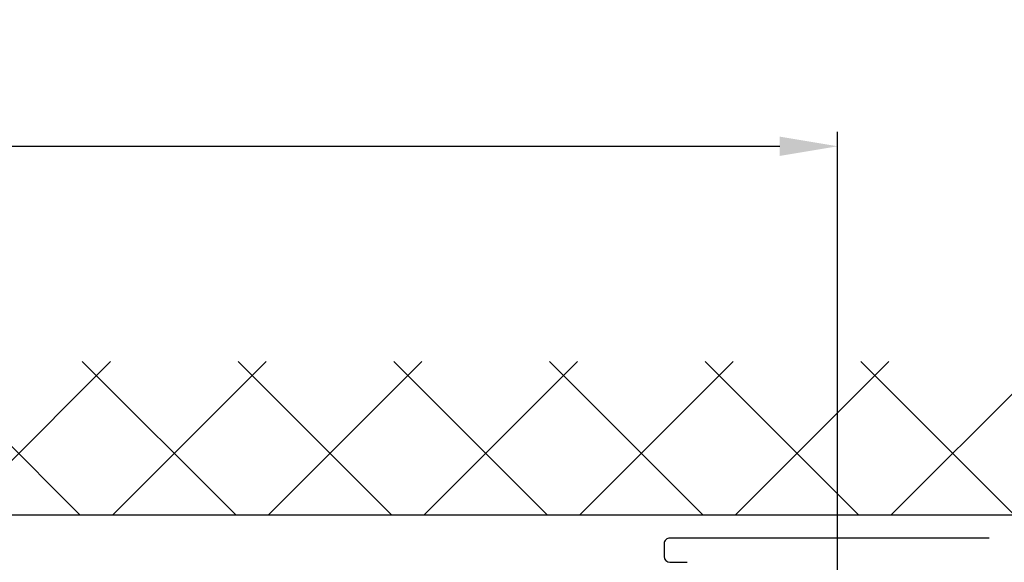
# Model space of a CAD drawing. Units: millimetres. Extents: x -2874 to 7393, y -352 to 5053.
# Drawn here: x 4526 to 4611, y 3170 to 3217 of the extents above; entities that cross this region are included whole.
import ezdxf

# ---------------------------------------------------------------- set-up
doc = ezdxf.new("R2010")
doc.units = ezdxf.units.MM
for name, color, linetype in [('Block', 3, 'Continuous'), ('dimension-Bemassung', 5, 'Continuous'), ('hatching-Schraffur', 5, 'Continuous'), ('outline-Körperkante', 7, 'Continuous')]:
    doc.layers.add(name, color=color, linetype=linetype)
doc.dimstyles.new('ISO-5.0', dxfattribs={"dimtxt": 5, "dimasz": 5, "dimexe": 1.25, "dimexo": 0.625, "dimgap": 1, "dimtad": 1, "dimdec": 3, "dimtxsty": 'Standard', "dimcen": 2.5, "dimclrd": 256, "dimclre": 256, "dimadec": 0, "dimazin": 0, "dimtfac": 1, "dimtdec": 3, "dimtmove": 0, "dimatfit": 3, "dimfxl": 0, "dimlwd": -1, "dimlwe": -1, "dimarcsym": 0})

# ---------------------------------------------------------------- blocks, each defined once
blk = doc.blocks.new('Seitenriss_Eingang_Teleskop')
at = {"layer": 'hatching-Schraffur'}
h = blk.add_hatch(dxfattribs=at)
h.set_pattern_fill('ANSI37', color=256, scale=3, style=0)
edge = h.paths.add_edge_path()
edge.add_line((651.673, 534.704), (651.673, 314.436))
edge.add_line((651.673, 534.704), (1028.992, 534.704))
edge.add_line((1028.992, 521.436), (1028.992, 534.704))
edge.add_line((651.673, 314.436), (727.324, 314.436))
edge.add_line((727.324, 521.436), (727.324, 314.436))
edge.add_line((727.324, 521.436), (1028.992, 521.436))
at = {"layer": 'outline-Körperkante'}
blk.add_line((727.324, 521.436), (1028.992, 521.436), dxfattribs=at)
blk = doc.blocks.new('SR_PD2301_LR22B Telsekop_Abtriebsquerschnitt')
at = {"layer": 'outline-Körperkante'}
for p, q in [((225.001, 204.503), (225.001, 203.399)), ((253.115, 205.003), (225.502, 205.003)), ((225.501, 202.899), (227.001, 202.899))]:
    blk.add_line(p, q, dxfattribs=at)
for centre, start, end in [((225.501, 204.503), 89.98247, 180.00001), ((225.501, 203.399), 180, 269.99999)]:
    blk.add_arc(centre, 0.5, start, end, dxfattribs=at)
blk = doc.blocks.new('*D104')
at = {"layer": 'dimension-Bemassung'}
for p, q in [((4355.914, 3143.589), (4355.914, 3206.852)), ((4596.919, 3122.504), (4596.919, 3206.852)), ((4360.914, 3205.602), (4591.919, 3205.602))]:
    blk.add_line(p, q, dxfattribs=at)
for points in [[(4360.914, 3206.435), (4360.914, 3204.768), (4355.914, 3205.602)], [(4591.919, 3206.435), (4591.919, 3204.768), (4596.919, 3205.602)]]:
    blk.add_solid(points, dxfattribs=at)
at = {"layer": 'dimension-Bemassung', "color": 0, "insert": (4476.416, 3209.102), "char_height": 5, "attachment_point": 5}
blk.add_mtext('min.241 max.271', dxfattribs=at)

msp = doc.modelspace()

# ---------------------------------------------------------------- block references
at = {"layer": 'Block'}
msp.add_blockref('Seitenriss_Eingang_Teleskop', (3628.5892, 2652.2606), dxfattribs=at)
at = {"layer": 'outline-Körperkante'}
msp.add_blockref('SR_PD2301_LR22B Telsekop_Abtriebsquerschnitt', (4356.918, 2966.6968), dxfattribs=at)

# ---------------------------------------------------------------- dimensions: what is measured, and where the dimension line sits
at = {"layer": 'dimension-Bemassung'}
dim = msp.add_linear_dim(base=(4596.9186, 3205.6016), p1=(4355.9137, 3142.9638), p2=(4596.9186, 3121.8785), text='min.241 max.271', dimstyle='ISO-5.0', override={"dimdec": 1}, dxfattribs=at)
dim.commit()
dim.dimension.update_dxf_attribs({"geometry": '*D104', "text_midpoint": (4476.4161, 3209.1016)})

doc.saveas('drawing.dxf')
